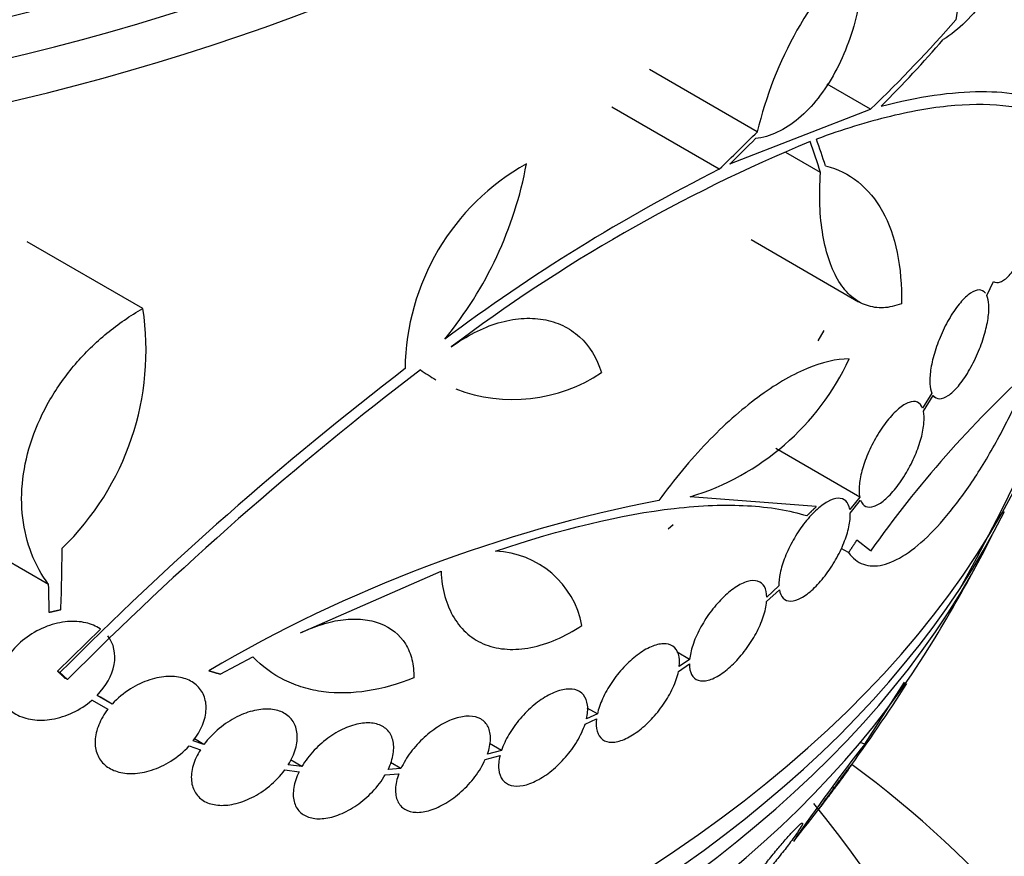
# Model space of a CAD drawing. Units: millimetres. Extents: x 0 to 1190, y 0 to 1399.
# Drawn here: x 884 to 899, y 196 to 209 of the extents above; entities that cross this region are included whole.
import ezdxf
from ezdxf import colors
from ezdxf.entities.mleader import LeaderData, LeaderLine
from ezdxf.math import Vec2, Vec3

# ---------------------------------------------------------------- set-up
doc = ezdxf.new("R2010")
doc.units = ezdxf.units.MM
doc.layers.add('DV6_Défaut', color=7, linetype='Continuous')
doc.layers.add('Défaut', color=7, linetype='Continuous')

# ---------------------------------------------------------------- blocks, each defined once
blk = doc.blocks.new('_DOT')
at = {"color": 0}
blk.add_line((0, 0), (-1, 0), dxfattribs=at)
at = {"color": 0, "const_width": 0.333}
blk.add_lwpolyline([(-0.1665, 0, 1), (0.1665, 0, 1)], format="xyb", close=True, dxfattribs=at)
blk = doc.blocks.new('SE5')
at = {"layer": 'DV6_Défaut', "color": 7, "linetype": 'Continuous'}
for p, q in [((895.403, 207.646), (893.731, 208.611)), ((897.158, 207.997), (896.484, 208.386)), ((894.813, 207.069), (893.147, 208.03)), ((894.976, 207.148), (897.158, 207.997)), ((896.383, 207.017), (895.843, 207.328)), ((885.875, 204.907), (884.082, 205.943)), ((895.306, 205.977), (896.975, 205.013)), ((898.962, 205.108), (899.064, 205.327)), ((896.435, 204.564), (896.342, 204.408)), ((898.111, 203.596), (897.967, 203.363)), ((897.981, 203.314), (898.132, 203.559)), ((898.126, 203.55), (898.171, 203.524)), ((896.991, 201.983), (895.691, 202.734)), ((896.318, 201.835), (894.364, 201.989)), ((896.991, 201.983), (896.837, 201.793)), ((896.844, 201.734), (897.005, 201.934)), ((894.097, 201.555), (894.022, 201.485)), ((897.159, 201.147), (896.945, 201.315)), ((896.817, 201.122), (896.704, 201.187)), ((884.413, 200.627), (883.697, 201.041)), ((888.32, 199.877), (890.498, 200.835)), ((895.548, 200.363), (895.745, 200.547)), ((895.739, 200.607), (895.551, 200.43)), ((885.216, 199.937), (884.551, 199.283)), ((894.353, 199.465), (894.159, 199.577)), ((887.074, 199.239), (887.58, 199.505)), ((894.353, 199.465), (894.193, 199.354)), ((884.589, 199.261), (884.551, 199.283)), ((894.181, 199.28), (894.35, 199.397)), ((884.706, 199.152), (884.668, 199.174)), ((897.071, 198.154), (897.688, 199.114)), ((885.088, 198.836), (885.333, 198.695)), ((885.399, 198.773), (885.164, 198.908)), ((885.399, 198.773), (885.217, 198.878)), ((892.923, 198.621), (892.767, 198.711)), ((892.732, 198.463), (892.91, 198.546)), ((892.923, 198.621), (892.754, 198.542)), ((886.821, 198.146), (886.656, 198.203)), ((886.821, 198.146), (886.673, 198.232)), ((886.591, 198.125), (886.766, 198.065)), ((891.436, 198.055), (891.218, 197.997)), ((891.436, 198.055), (891.251, 198.162)), ((897.071, 198.154), (896.997, 198.177)), ((888.341, 197.805), (888.163, 197.907)), ((891.185, 197.915), (891.413, 197.975)), ((888.075, 197.752), (888.296, 197.722)), ((888.341, 197.805), (888.13, 197.833)), ((889.877, 197.774), (889.678, 197.761)), ((889.877, 197.774), (889.713, 197.869)), ((889.634, 197.678), (889.843, 197.692))]:
    blk.add_line(p, q, dxfattribs=at)
for centre, radius, start, end in [((910.639, 207.197), 12.354, 149.8267, 169.7979), ((901.312, 206.247), 6.072, 134.6565, 166.679), ((873.685, 214.497), 28.5, 330.7364, 348.0659), ((905.922, 184.094), 25.332, 112.5149, 127.0542), ((893.629, 203.936), 3.688, 119.3341, 179.3882), ((885.91, 208.252), 6.015, 320.5922, 349.4436), ((907.942, 181.107), 29.092, 116.8259, 126.6954), ((881.647, 204.262), 4.277, 314.065, 8.672), ((893.214, 205.804), 3.985, 286.776, 335.1116), ((922.17, 161.983), 52.934, 127.5058, 135.2316), ((922.188, 161.971), 52.795, 127.3215, 135.2303), ((891.614, 205.968), 2.472, 234.499, 241.1219), ((891.614, 205.968), 2.472, 249.0029, 303.7363), ((911.685, 190.841), 17.811, 132.5363, 144.6467), ((898.095, 180.22), 22.116, 100.997, 120.4253), ((891.292, 199.727), 1.417, 10.7291, 87.9233), ((873.685, 214.497), 28.55, 329.0173, 331.8436), ((873.685, 214.497), 28.55, 324.0434, 327.3465), ((920.196, 180.02), 29.387, 141.8968, 145.5522), ((886.968, 184.381), 16.705, 3.099, 53.63), ((873.685, 214.497), 28.55, 321.3063, 324.0434), ((884.941, 187.803), 14.745, 3.1188, 39.7516)]:
    blk.add_arc(centre, radius, start, end, dxfattribs=at)
for centre, major_axis, ratio, start_param, end_param in [((873.685, 224.295), (-25.906, 0), 0.57735, 0, 3.493076), ((873.685, 223.479), (-26.346, 0), 0.57735, 0, 3.441293), ((873.685, 222.989), (-26.588, 0), 0.57735, 0, 3.446829), ((873.685, 222.458), (-26.834, 0), 0.57735, 0, 3.401435), ((873.548, 216.863), (28.395, 1.639), 0.613313, -0.625382, -0.535552), ((873.524, 216.667), (28.387, 2.101), 0.622589, -0.624237, -0.558819), ((873.149, 217.221), (27.814, 5.475), 0.68115, -0.822129, -0.788324), ((873.152, 217.151), (27.803, 5.589), 0.682816, -0.816259, -0.793256), ((876.897, 217.365), (18.789, -21.042), 0.404696, 0.748242, 0.769006), ((876.8, 217.27), (18.773, -21.089), 0.406292, 0.748886, 0.772782), ((873.685, 206.537), (-26.834, 0), 0.57735, 0.180825, 2.960768), ((873.685, 206.006), (-26.588, 0), 0.57735, 0.280237, 2.861356), ((873.685, 205.516), (-26.346, 0), 0.57735, 0.274513, 2.86708), ((865.918, 210.589), (11.864, -23.58), 0.613192, 0.838518, 0.880744), ((865.798, 210.143), (12.728, -23.054), 0.589848, 0.833045, 0.852665), ((873.685, 204.699), (-25.906, 0), 0.57735, 0.333705, 2.807888)]:
    blk.add_ellipse(centre, major_axis=major_axis, ratio=ratio, start_param=start_param, end_param=end_param, dxfattribs=at)
for points, knots in [([(899.959, 213.406), (899.957, 212.94), (899.914, 212.481), (899.794, 211.804), (899.744, 211.584), (899.629, 211.161), (899.563, 210.957), (899.414, 210.566), (899.331, 210.38), (899.153, 210.038), (899.058, 209.88), (898.854, 209.592), (898.745, 209.462), (898.522, 209.242), (898.406, 209.15), (898.287, 209.078)], [0, 0, 0, 0, 0.25, 0.25, 0.375, 0.375, 0.5, 0.5, 0.625, 0.625, 0.75, 0.75, 0.875, 0.875, 1, 1, 1, 1]), ([(897.044, 210.566), (897.055, 210.398), (897.053, 210.228), (897.026, 209.884), (897, 209.707), (896.925, 209.365), (896.876, 209.198), (896.757, 208.871), (896.686, 208.715), (896.529, 208.426), (896.44, 208.29), (896.25, 208.049), (896.15, 207.944), (895.937, 207.765), (895.825, 207.693), (895.602, 207.588), (895.488, 207.555), (895.376, 207.543)], [0, 0, 0, 0, 0.125, 0.125, 0.25, 0.25, 0.375, 0.375, 0.5, 0.5, 0.625, 0.625, 0.75, 0.75, 0.875, 0.875, 1, 1, 1, 1]), ([(897.322, 208.042), (897.907, 208.196), (898.422, 208.27), (899.098, 208.272), (899.306, 208.255), (899.69, 208.184), (899.865, 208.13), (900.021, 208.058)], [0, 0, 0, 0, 0.5, 0.5, 0.75, 0.75, 1, 1, 1, 1]), ([(899.973, 207.854), (899.582, 208.035), (899.081, 208.104), (898.162, 208.029), (897.826, 207.973), (897.108, 207.8), (896.726, 207.682), (896.321, 207.533)], [0, 0, 0, 0, 0.5, 0.5, 0.75, 0.75, 1, 1, 1, 1]), ([(896.461, 207.118), (896.649, 207.071), (896.817, 206.988), (897.113, 206.752), (897.242, 206.597), (897.445, 206.23), (897.522, 206.015), (897.622, 205.531), (897.644, 205.267), (897.638, 204.981)], [0, 0, 0, 0, 0.25, 0.25, 0.5, 0.5, 0.75, 0.75, 1, 1, 1, 1]), ([(897.638, 204.981), (897.542, 204.944), (897.448, 204.923), (897.268, 204.915), (897.18, 204.927), (897.014, 204.986), (896.936, 205.031), (896.794, 205.154), (896.728, 205.233), (896.612, 205.419), (896.562, 205.526), (896.479, 205.766), (896.445, 205.901), (896.396, 206.189), (896.38, 206.343), (896.368, 206.668), (896.371, 206.84), (896.383, 207.017)], [0, 0, 0, 0, 0.125, 0.125, 0.25, 0.25, 0.375, 0.375, 0.5, 0.5, 0.625, 0.625, 0.75, 0.75, 0.875, 0.875, 1, 1, 1, 1]), ([(899.064, 205.327), (899.095, 205.307), (899.133, 205.305), (899.174, 205.32), (899.215, 205.336), (899.261, 205.369), (899.308, 205.418), (899.356, 205.467), (899.406, 205.534), (899.455, 205.613), (899.503, 205.691), (899.551, 205.784), (899.594, 205.883), (899.636, 205.978), (899.674, 206.082), (899.705, 206.185), (899.734, 206.282), (899.758, 206.381), (899.773, 206.474), (899.789, 206.561), (899.797, 206.645), (899.798, 206.718), (899.8, 206.79), (899.794, 206.854), (899.782, 206.904), (899.771, 206.949), (899.754, 206.985), (899.734, 207.01)], [0, 0, 0, 0, 0.118127, 0.118127, 0.118127, 0.236144, 0.236144, 0.236144, 0.357418, 0.357418, 0.357418, 0.478345, 0.478345, 0.478345, 0.594269, 0.594269, 0.594269, 0.703079, 0.703079, 0.703079, 0.80636, 0.80636, 0.80636, 0.907974, 0.907974, 0.907974, 1, 1, 1, 1]), ([(898.941, 205.145), (898.916, 205.178), (898.883, 205.195), (898.844, 205.195), (898.804, 205.195), (898.759, 205.178), (898.71, 205.145), (898.66, 205.112), (898.606, 205.061), (898.552, 204.997), (898.499, 204.934), (898.444, 204.856), (898.392, 204.769), (898.342, 204.685), (898.294, 204.59), (898.252, 204.494), (898.212, 204.401), (898.177, 204.304), (898.149, 204.211), (898.123, 204.121), (898.103, 204.032), (898.091, 203.952), (898.08, 203.872), (898.076, 203.799), (898.08, 203.738), (898.084, 203.681), (898.095, 203.633), (898.111, 203.596)], [0, 0, 0, 0, 0.116869, 0.116869, 0.116869, 0.233725, 0.233725, 0.233725, 0.35257, 0.35257, 0.35257, 0.470627, 0.470627, 0.470627, 0.584806, 0.584806, 0.584806, 0.693965, 0.693965, 0.693965, 0.799364, 0.799364, 0.799364, 0.903724, 0.903724, 0.903724, 1, 1, 1, 1]), ([(898.132, 203.559), (898.157, 203.526), (898.191, 203.508), (898.23, 203.508), (898.269, 203.508), (898.315, 203.525), (898.364, 203.557), (898.413, 203.591), (898.467, 203.641), (898.521, 203.705), (898.574, 203.768), (898.629, 203.846), (898.68, 203.933), (898.73, 204.018), (898.778, 204.112), (898.82, 204.209), (898.86, 204.302), (898.895, 204.399), (898.923, 204.492), (898.949, 204.582), (898.969, 204.671), (898.981, 204.751), (898.993, 204.831), (898.997, 204.904), (898.993, 204.965), (898.989, 205.022), (898.979, 205.071), (898.962, 205.108)], [0, 0, 0, 0, 0.116577, 0.116577, 0.116577, 0.233134, 0.233134, 0.233134, 0.35179, 0.35179, 0.35179, 0.469875, 0.469875, 0.469875, 0.584161, 0.584161, 0.584161, 0.693299, 0.693299, 0.693299, 0.798489, 0.798489, 0.798489, 0.902569, 0.902569, 0.902569, 1, 1, 1, 1]), ([(884.413, 200.627), (884.304, 200.774), (884.216, 200.933), (884.081, 201.28), (884.034, 201.469), (883.988, 201.857), (883.989, 202.058), (884.038, 202.474), (884.086, 202.681), (884.227, 203.091), (884.321, 203.297), (884.547, 203.685), (884.679, 203.871), (884.978, 204.22), (885.141, 204.379), (885.492, 204.668), (885.68, 204.797), (885.875, 204.907)], [0, 0, 0, 0, 0.125, 0.125, 0.25, 0.25, 0.375, 0.375, 0.5, 0.5, 0.625, 0.625, 0.75, 0.75, 0.875, 0.875, 1, 1, 1, 1]), ([(890.658, 204.311), (890.776, 204.398), (890.896, 204.472), (891.139, 204.596), (891.263, 204.646), (891.507, 204.719), (891.627, 204.741), (891.86, 204.76), (891.975, 204.755), (892.19, 204.719), (892.291, 204.687), (892.481, 204.597), (892.568, 204.538), (892.799, 204.329), (892.916, 204.139), (892.986, 203.913)], [0, 0, 0, 0, 0.125, 0.125, 0.25, 0.25, 0.375, 0.375, 0.5, 0.5, 0.625, 0.625, 0.75, 0.75, 1, 1, 1, 1]), ([(896.829, 204.127), (896.628, 204.125), (896.407, 204.073), (896.046, 203.921), (895.92, 203.857), (895.668, 203.709), (895.54, 203.624), (895.28, 203.431), (895.147, 203.323), (894.884, 203.089), (894.753, 202.963), (894.367, 202.561), (894.113, 202.256), (893.876, 201.93)], [0, 0, 0, 0, 0.25, 0.25, 0.375, 0.375, 0.5, 0.5, 0.625, 0.625, 0.75, 0.75, 1, 1, 1, 1]), ([(896.817, 201.122), (896.882, 201.032), (896.959, 200.972), (897.137, 200.909), (897.239, 200.906), (897.458, 200.958), (897.576, 201.012), (897.826, 201.176), (897.957, 201.284), (898.223, 201.55), (898.362, 201.711), (898.636, 202.071), (898.772, 202.27), (898.973, 202.599), (899.04, 202.715), (899.17, 202.95), (899.233, 203.07), (899.418, 203.44), (899.536, 203.699), (899.644, 203.966)], [0, 0, 0, 0, 0.125, 0.125, 0.25, 0.25, 0.375, 0.375, 0.5, 0.5, 0.625, 0.625, 0.75, 0.75, 0.8125, 0.8125, 0.875, 0.875, 1, 1, 1, 1]), ([(897.967, 203.363), (897.948, 203.408), (897.92, 203.44), (897.885, 203.455), (897.849, 203.47), (897.805, 203.468), (897.756, 203.451), (897.706, 203.434), (897.651, 203.399), (897.593, 203.351), (897.536, 203.303), (897.476, 203.239), (897.418, 203.166), (897.361, 203.094), (897.304, 203.011), (897.253, 202.922), (897.203, 202.837), (897.157, 202.745), (897.118, 202.653), (897.08, 202.564), (897.049, 202.474), (897.026, 202.389), (897.004, 202.305), (896.989, 202.224), (896.984, 202.154), (896.979, 202.089), (896.981, 202.031), (896.991, 201.983)], [0, 0, 0, 0, 0.116012, 0.116012, 0.116012, 0.232107, 0.232107, 0.232107, 0.349198, 0.349198, 0.349198, 0.465206, 0.465206, 0.465206, 0.578175, 0.578175, 0.578175, 0.687624, 0.687624, 0.687624, 0.794677, 0.794677, 0.794677, 0.901382, 0.901382, 0.901382, 1, 1, 1, 1]), ([(897.005, 201.934), (897.023, 201.887), (897.051, 201.855), (897.086, 201.839), (897.121, 201.823), (897.165, 201.824), (897.214, 201.84), (897.263, 201.857), (897.318, 201.89), (897.375, 201.938), (897.432, 201.985), (897.492, 202.048), (897.55, 202.121), (897.607, 202.192), (897.664, 202.276), (897.715, 202.364), (897.765, 202.449), (897.812, 202.541), (897.851, 202.633), (897.889, 202.722), (897.921, 202.813), (897.944, 202.897), (897.967, 202.982), (897.982, 203.062), (897.988, 203.133), (897.994, 203.203), (897.992, 203.264), (897.981, 203.314)], [0, 0, 0, 0, 0.11516, 0.11516, 0.11516, 0.230397, 0.230397, 0.230397, 0.346745, 0.346745, 0.346745, 0.462189, 0.462189, 0.462189, 0.574664, 0.574664, 0.574664, 0.68354, 0.68354, 0.68354, 0.789887, 0.789887, 0.789887, 0.895812, 0.895812, 0.895812, 1, 1, 1, 1]), ([(896.837, 201.793), (896.827, 201.849), (896.806, 201.894), (896.775, 201.923), (896.744, 201.952), (896.704, 201.966), (896.656, 201.964), (896.608, 201.962), (896.553, 201.944), (896.493, 201.911), (896.435, 201.879), (896.371, 201.831), (896.307, 201.771), (896.245, 201.713), (896.182, 201.641), (896.122, 201.563), (896.064, 201.487), (896.008, 201.401), (895.959, 201.315), (895.911, 201.229), (895.868, 201.139), (895.834, 201.053), (895.8, 200.967), (895.774, 200.882), (895.758, 200.804), (895.744, 200.732), (895.737, 200.665), (895.739, 200.607)], [0, 0, 0, 0, 0.115202, 0.115202, 0.115202, 0.2306, 0.2306, 0.2306, 0.346198, 0.346198, 0.346198, 0.460423, 0.460423, 0.460423, 0.572214, 0.572214, 0.572214, 0.681651, 0.681651, 0.681651, 0.789836, 0.789836, 0.789836, 0.898339, 0.898339, 0.898339, 1, 1, 1, 1]), ([(891.344, 201.143), (892.367, 201.491), (893.291, 201.714), (894.322, 201.831), (894.521, 201.846), (894.899, 201.86), (895.079, 201.858), (895.593, 201.83), (895.901, 201.778), (896.173, 201.695)], [0, 0, 0, 0, 0.5, 0.5, 0.625, 0.625, 0.75, 0.75, 1, 1, 1, 1]), ([(895.745, 200.547), (895.755, 200.49), (895.775, 200.445), (895.805, 200.415), (895.835, 200.385), (895.875, 200.369), (895.922, 200.37), (895.969, 200.371), (896.025, 200.388), (896.084, 200.42), (896.142, 200.451), (896.205, 200.498), (896.269, 200.557), (896.331, 200.615), (896.394, 200.685), (896.454, 200.763), (896.513, 200.839), (896.569, 200.924), (896.618, 201.011), (896.667, 201.096), (896.71, 201.186), (896.745, 201.272), (896.78, 201.358), (896.806, 201.444), (896.823, 201.521), (896.84, 201.6), (896.847, 201.673), (896.844, 201.734)], [0, 0, 0, 0, 0.114182, 0.114182, 0.114182, 0.22856, 0.22856, 0.22856, 0.343235, 0.343235, 0.343235, 0.456651, 0.456651, 0.456651, 0.567656, 0.567656, 0.567656, 0.67624, 0.67624, 0.67624, 0.783483, 0.783483, 0.783483, 0.890995, 0.890995, 0.890995, 1, 1, 1, 1]), ([(890.498, 200.835), (890.505, 200.694), (890.525, 200.563), (890.593, 200.321), (890.64, 200.209), (890.759, 200.014), (890.83, 199.93), (890.996, 199.789), (891.09, 199.733), (891.294, 199.655), (891.406, 199.631), (891.642, 199.617), (891.764, 199.626), (892.02, 199.677), (892.153, 199.719), (892.418, 199.832), (892.551, 199.904), (892.684, 199.991)], [0, 0, 0, 0, 0.125, 0.125, 0.25, 0.25, 0.375, 0.375, 0.5, 0.5, 0.625, 0.625, 0.75, 0.75, 0.875, 0.875, 1, 1, 1, 1]), ([(895.551, 200.43), (895.55, 200.496), (895.537, 200.552), (895.513, 200.594), (895.489, 200.636), (895.453, 200.665), (895.408, 200.679), (895.364, 200.692), (895.31, 200.69), (895.251, 200.674), (895.192, 200.657), (895.126, 200.625), (895.059, 200.58), (894.993, 200.536), (894.924, 200.478), (894.858, 200.412), (894.793, 200.346), (894.728, 200.27), (894.669, 200.19), (894.611, 200.11), (894.557, 200.024), (894.512, 199.939), (894.467, 199.853), (894.429, 199.766), (894.402, 199.684), (894.377, 199.606), (894.36, 199.531), (894.353, 199.465)], [0, 0, 0, 0, 0.114352, 0.114352, 0.114352, 0.229095, 0.229095, 0.229095, 0.343393, 0.343393, 0.343393, 0.456085, 0.456085, 0.456085, 0.566848, 0.566848, 0.566848, 0.676226, 0.676226, 0.676226, 0.78533, 0.78533, 0.78533, 0.895351, 0.895351, 0.895351, 1, 1, 1, 1]), ([(894.35, 199.397), (894.35, 199.33), (894.362, 199.273), (894.385, 199.23), (894.409, 199.187), (894.443, 199.157), (894.487, 199.142), (894.53, 199.127), (894.584, 199.128), (894.643, 199.143), (894.701, 199.159), (894.766, 199.19), (894.833, 199.234), (894.899, 199.277), (894.968, 199.333), (895.034, 199.399), (895.1, 199.464), (895.165, 199.539), (895.224, 199.619), (895.282, 199.698), (895.337, 199.784), (895.383, 199.869), (895.429, 199.955), (895.467, 200.042), (895.495, 200.124), (895.524, 200.21), (895.542, 200.291), (895.548, 200.363)], [0, 0, 0, 0, 0.113241, 0.113241, 0.113241, 0.226891, 0.226891, 0.226891, 0.340171, 0.340171, 0.340171, 0.451901, 0.451901, 0.451901, 0.561682, 0.561682, 0.561682, 0.670012, 0.670012, 0.670012, 0.778011, 0.778011, 0.778011, 0.886903, 0.886903, 0.886903, 1, 1, 1, 1]), ([(885.216, 199.937), (885.214, 199.938), (885.213, 199.939), (885.211, 199.94), (885.147, 199.983), (885.071, 200.015), (884.989, 200.034), (884.901, 200.054), (884.805, 200.06), (884.707, 200.052), (884.602, 200.043), (884.494, 200.018), (884.389, 199.979), (884.281, 199.939), (884.174, 199.882), (884.079, 199.813), (883.985, 199.746), (883.899, 199.665), (883.83, 199.577), (883.765, 199.495), (883.713, 199.404), (883.68, 199.314), (883.65, 199.231), (883.635, 199.145), (883.637, 199.065), (883.638, 198.989), (883.655, 198.915), (883.685, 198.851), (883.715, 198.786), (883.76, 198.728), (883.814, 198.681), (883.841, 198.658), (883.871, 198.636), (883.904, 198.618), (883.98, 198.574), (884.07, 198.545), (884.165, 198.532), (884.259, 198.519), (884.362, 198.522), (884.465, 198.539), (884.572, 198.557), (884.682, 198.592), (884.786, 198.641), (884.892, 198.69), (884.994, 198.755), (885.083, 198.832), (885.085, 198.833), (885.087, 198.835), (885.088, 198.836)], [0, 0, 0, 0, 0.001547, 0.001547, 0.001547, 0.070113, 0.070113, 0.070113, 0.143844, 0.143844, 0.143844, 0.222509, 0.222509, 0.222509, 0.303613, 0.303613, 0.303613, 0.382911, 0.382911, 0.382911, 0.456704, 0.456704, 0.456704, 0.524383, 0.524383, 0.524383, 0.588454, 0.588454, 0.588454, 0.652524, 0.652524, 0.652524, 0.684582, 0.684582, 0.684582, 0.761118, 0.761118, 0.761118, 0.837421, 0.837421, 0.837421, 0.917428, 0.917428, 0.917428, 0.998435, 0.998435, 0.998435, 1, 1, 1, 1]), ([(888.32, 199.877), (888.432, 199.931), (888.543, 199.975), (888.763, 200.044), (888.874, 200.068), (889.086, 200.093), (889.187, 200.095), (889.381, 200.076), (889.474, 200.054), (889.722, 199.959), (889.858, 199.849), (889.992, 199.633), (890.025, 199.55), (890.068, 199.374), (890.078, 199.28), (890.075, 199.179)], [0, 0, 0, 0, 0.125, 0.125, 0.25, 0.25, 0.375, 0.375, 0.5, 0.5, 0.75, 0.75, 0.875, 0.875, 1, 1, 1, 1]), ([(885.164, 198.908), (885.3, 199.047), (885.397, 199.218), (885.46, 199.552), (885.424, 199.711), (885.332, 199.829)], [0, 0, 0, 0, 0.5, 0.5, 1, 1, 1, 1]), ([(894.193, 199.354), (894.201, 199.427), (894.197, 199.493), (894.18, 199.546), (894.164, 199.6), (894.134, 199.642), (894.095, 199.67), (894.055, 199.697), (894.004, 199.711), (893.946, 199.709), (893.889, 199.707), (893.823, 199.691), (893.755, 199.661), (893.687, 199.632), (893.614, 199.588), (893.542, 199.534), (893.471, 199.481), (893.399, 199.415), (893.332, 199.344), (893.265, 199.272), (893.201, 199.192), (893.146, 199.11), (893.09, 199.027), (893.041, 198.94), (893.003, 198.856), (892.966, 198.775), (892.939, 198.695), (892.923, 198.621)], [0, 0, 0, 0, 0.113892, 0.113892, 0.113892, 0.227918, 0.227918, 0.227918, 0.340994, 0.340994, 0.340994, 0.452334, 0.452334, 0.452334, 0.562232, 0.562232, 0.562232, 0.671592, 0.671592, 0.671592, 0.781518, 0.781518, 0.781518, 0.892862, 0.892862, 0.892862, 1, 1, 1, 1]), ([(890.075, 199.179), (889.832, 199.08), (889.594, 199.013), (889.125, 198.941), (888.893, 198.936), (888.57, 198.978), (888.465, 199), (888.263, 199.06), (888.165, 199.098), (887.887, 199.235), (887.723, 199.355), (887.58, 199.505)], [0, 0, 0, 0, 0.25, 0.25, 0.5, 0.5, 0.625, 0.625, 0.75, 0.75, 1, 1, 1, 1]), ([(892.91, 198.546), (892.9, 198.473), (892.903, 198.406), (892.919, 198.351), (892.934, 198.297), (892.963, 198.254), (893.001, 198.225), (893.04, 198.196), (893.09, 198.181), (893.147, 198.182), (893.204, 198.182), (893.269, 198.198), (893.338, 198.226), (893.405, 198.255), (893.478, 198.297), (893.549, 198.35), (893.621, 198.403), (893.693, 198.467), (893.76, 198.538), (893.827, 198.609), (893.892, 198.689), (893.948, 198.771), (894.005, 198.853), (894.054, 198.94), (894.093, 199.024), (894.134, 199.113), (894.164, 199.2), (894.181, 199.28)], [0, 0, 0, 0, 0.112821, 0.112821, 0.112821, 0.225772, 0.225772, 0.225772, 0.337818, 0.337818, 0.337818, 0.448129, 0.448129, 0.448129, 0.556948, 0.556948, 0.556948, 0.665172, 0.665172, 0.665172, 0.773929, 0.773929, 0.773929, 0.884099, 0.884099, 0.884099, 1, 1, 1, 1]), ([(886.656, 198.203), (886.715, 198.28), (886.764, 198.363), (886.798, 198.445), (886.832, 198.528), (886.852, 198.613), (886.855, 198.692), (886.858, 198.769), (886.846, 198.843), (886.819, 198.907), (886.794, 198.97), (886.753, 199.026), (886.702, 199.07), (886.65, 199.116), (886.586, 199.15), (886.514, 199.172), (886.439, 199.195), (886.355, 199.205), (886.267, 199.202), (886.175, 199.198), (886.077, 199.18), (885.98, 199.149), (885.879, 199.116), (885.777, 199.068), (885.683, 199.009), (885.579, 198.944), (885.481, 198.862), (885.399, 198.773)], [0, 0, 0, 0, 0.107135, 0.107135, 0.107135, 0.214632, 0.214632, 0.214632, 0.318481, 0.318481, 0.318481, 0.420333, 0.420333, 0.420333, 0.524034, 0.524034, 0.524034, 0.632598, 0.632598, 0.632598, 0.747374, 0.747374, 0.747374, 0.867357, 0.867357, 0.867357, 1, 1, 1, 1]), ([(892.754, 198.542), (892.773, 198.62), (892.778, 198.693), (892.77, 198.757), (892.762, 198.82), (892.741, 198.874), (892.707, 198.915), (892.674, 198.955), (892.628, 198.984), (892.573, 198.997), (892.519, 199.01), (892.455, 199.01), (892.386, 198.995), (892.317, 198.981), (892.243, 198.952), (892.167, 198.912), (892.092, 198.872), (892.014, 198.819), (891.94, 198.757), (891.865, 198.695), (891.792, 198.623), (891.727, 198.547), (891.66, 198.469), (891.6, 198.385), (891.551, 198.301), (891.502, 198.218), (891.463, 198.134), (891.436, 198.055)], [0, 0, 0, 0, 0.112973, 0.112973, 0.112973, 0.226112, 0.226112, 0.226112, 0.337872, 0.337872, 0.337872, 0.447867, 0.447867, 0.447867, 0.556962, 0.556962, 0.556962, 0.666369, 0.666369, 0.666369, 0.777145, 0.777145, 0.777145, 0.889792, 0.889792, 0.889792, 1, 1, 1, 1]), ([(885.333, 198.695), (885.274, 198.619), (885.225, 198.536), (885.191, 198.454), (885.156, 198.371), (885.137, 198.286), (885.133, 198.207), (885.13, 198.131), (885.142, 198.057), (885.169, 197.993), (885.195, 197.93), (885.235, 197.874), (885.286, 197.829), (885.338, 197.784), (885.403, 197.749), (885.474, 197.727), (885.549, 197.704), (885.634, 197.694), (885.722, 197.697), (885.815, 197.7), (885.913, 197.718), (886.01, 197.749), (886.111, 197.782), (886.213, 197.83), (886.307, 197.889), (886.411, 197.955), (886.509, 198.036), (886.591, 198.125)], [0, 0, 0, 0, 0.107189, 0.107189, 0.107189, 0.214753, 0.214753, 0.214753, 0.318478, 0.318478, 0.318478, 0.420084, 0.420084, 0.420084, 0.523656, 0.523656, 0.523656, 0.632339, 0.632339, 0.632339, 0.747422, 0.747422, 0.747422, 0.86766, 0.86766, 0.86766, 1, 1, 1, 1]), ([(888.13, 197.833), (888.18, 197.914), (888.218, 197.998), (888.241, 198.079), (888.265, 198.161), (888.273, 198.241), (888.266, 198.314), (888.26, 198.385), (888.238, 198.45), (888.203, 198.505), (888.168, 198.558), (888.12, 198.602), (888.062, 198.634), (888.003, 198.666), (887.933, 198.686), (887.858, 198.692), (887.78, 198.7), (887.694, 198.693), (887.607, 198.674), (887.516, 198.654), (887.422, 198.619), (887.331, 198.574), (887.237, 198.526), (887.144, 198.466), (887.06, 198.397), (886.97, 198.323), (886.888, 198.237), (886.821, 198.146)], [0, 0, 0, 0, 0.108648, 0.108648, 0.108648, 0.217589, 0.217589, 0.217589, 0.323653, 0.323653, 0.323653, 0.427957, 0.427957, 0.427957, 0.533436, 0.533436, 0.533436, 0.642469, 0.642469, 0.642469, 0.756137, 0.756137, 0.756137, 0.87371, 0.87371, 0.87371, 1, 1, 1, 1]), ([(891.218, 197.997), (891.247, 198.078), (891.263, 198.157), (891.265, 198.229), (891.267, 198.3), (891.254, 198.366), (891.228, 198.419), (891.203, 198.471), (891.164, 198.513), (891.114, 198.542), (891.065, 198.569), (891.004, 198.585), (890.937, 198.586), (890.87, 198.587), (890.795, 198.575), (890.717, 198.55), (890.639, 198.525), (890.557, 198.486), (890.476, 198.437), (890.395, 198.387), (890.313, 198.325), (890.238, 198.257), (890.162, 198.187), (890.09, 198.108), (890.029, 198.026), (889.968, 197.945), (889.916, 197.858), (889.877, 197.774)], [0, 0, 0, 0, 0.111796, 0.111796, 0.111796, 0.223792, 0.223792, 0.223792, 0.333985, 0.333985, 0.333985, 0.442452, 0.442452, 0.442452, 0.550664, 0.550664, 0.550664, 0.660145, 0.660145, 0.660145, 0.771894, 0.771894, 0.771894, 0.886004, 0.886004, 0.886004, 1, 1, 1, 1]), ([(889.678, 197.761), (889.718, 197.843), (889.745, 197.926), (889.757, 198.004), (889.769, 198.081), (889.767, 198.155), (889.75, 198.219), (889.733, 198.281), (889.702, 198.336), (889.658, 198.378), (889.616, 198.419), (889.56, 198.449), (889.497, 198.466), (889.433, 198.483), (889.359, 198.486), (889.282, 198.477), (889.203, 198.467), (889.117, 198.444), (889.033, 198.409), (888.945, 198.373), (888.857, 198.324), (888.773, 198.265), (888.687, 198.206), (888.605, 198.134), (888.532, 198.058), (888.458, 197.979), (888.392, 197.892), (888.341, 197.805)], [0, 0, 0, 0, 0.110396, 0.110396, 0.110396, 0.221032, 0.221032, 0.221032, 0.329395, 0.329395, 0.329395, 0.43607, 0.43607, 0.43607, 0.543201, 0.543201, 0.543201, 0.652676, 0.652676, 0.652676, 0.765476, 0.765476, 0.765476, 0.881263, 0.881263, 0.881263, 1, 1, 1, 1]), ([(891.413, 197.975), (891.394, 197.897), (891.387, 197.823), (891.394, 197.759), (891.401, 197.695), (891.421, 197.639), (891.454, 197.597), (891.486, 197.556), (891.531, 197.527), (891.585, 197.512), (891.638, 197.498), (891.702, 197.497), (891.77, 197.511), (891.838, 197.524), (891.913, 197.552), (891.988, 197.591), (892.064, 197.63), (892.142, 197.682), (892.216, 197.742), (892.291, 197.804), (892.364, 197.875), (892.43, 197.951), (892.497, 198.028), (892.558, 198.112), (892.608, 198.196), (892.662, 198.285), (892.704, 198.377), (892.732, 198.463)], [0, 0, 0, 0, 0.111998, 0.111998, 0.111998, 0.22416, 0.22416, 0.22416, 0.334952, 0.334952, 0.334952, 0.443934, 0.443934, 0.443934, 0.551948, 0.551948, 0.551948, 0.660231, 0.660231, 0.660231, 0.769877, 0.769877, 0.769877, 0.881403, 0.881403, 0.881403, 1, 1, 1, 1]), ([(886.766, 198.065), (886.716, 197.985), (886.677, 197.901), (886.653, 197.82), (886.63, 197.738), (886.621, 197.658), (886.628, 197.585), (886.635, 197.514), (886.656, 197.449), (886.692, 197.395), (886.726, 197.341), (886.774, 197.297), (886.832, 197.265), (886.891, 197.233), (886.961, 197.213), (887.036, 197.206), (887.114, 197.199), (887.2, 197.205), (887.288, 197.224), (887.379, 197.244), (887.473, 197.278), (887.565, 197.324), (887.659, 197.371), (887.752, 197.432), (887.836, 197.501), (887.926, 197.575), (888.008, 197.662), (888.075, 197.752)], [0, 0, 0, 0, 0.108668, 0.108668, 0.108668, 0.217638, 0.217638, 0.217638, 0.323605, 0.323605, 0.323605, 0.427716, 0.427716, 0.427716, 0.533063, 0.533063, 0.533063, 0.64212, 0.64212, 0.64212, 0.755934, 0.755934, 0.755934, 0.873627, 0.873627, 0.873627, 1, 1, 1, 1]), ([(889.843, 197.692), (889.813, 197.611), (889.796, 197.531), (889.793, 197.459), (889.79, 197.387), (889.801, 197.321), (889.826, 197.267), (889.851, 197.214), (889.889, 197.171), (889.938, 197.142), (889.987, 197.113), (890.047, 197.097), (890.114, 197.095), (890.18, 197.092), (890.255, 197.104), (890.332, 197.128), (890.41, 197.152), (890.493, 197.19), (890.573, 197.238), (890.655, 197.287), (890.737, 197.348), (890.812, 197.416), (890.889, 197.485), (890.961, 197.564), (891.023, 197.645), (891.089, 197.732), (891.145, 197.825), (891.185, 197.915)], [0, 0, 0, 0, 0.110999, 0.110999, 0.110999, 0.222199, 0.222199, 0.222199, 0.331562, 0.331562, 0.331562, 0.439111, 0.439111, 0.439111, 0.546339, 0.546339, 0.546339, 0.654823, 0.654823, 0.654823, 0.765597, 0.765597, 0.765597, 0.878749, 0.878749, 0.878749, 1, 1, 1, 1]), ([(896.364, 197.157), (896.356, 197.147), (896.353, 197.142), (896.355, 197.144), (896.358, 197.147), (896.366, 197.157), (896.379, 197.174), (896.391, 197.19), (896.407, 197.212), (896.427, 197.238), (896.445, 197.262), (896.466, 197.29), (896.488, 197.319), (896.51, 197.348), (896.533, 197.38), (896.557, 197.411), (896.582, 197.444), (896.607, 197.478), (896.631, 197.511), (896.658, 197.547), (896.684, 197.582), (896.708, 197.614), (896.735, 197.651), (896.759, 197.684), (896.78, 197.713), (896.803, 197.744), (896.822, 197.771), (896.835, 197.789), (896.849, 197.809), (896.857, 197.821), (896.858, 197.823), (896.859, 197.826), (896.854, 197.82), (896.843, 197.806), (896.833, 197.793), (896.818, 197.774), (896.799, 197.749), (896.783, 197.727), (896.763, 197.7), (896.741, 197.671), (896.72, 197.643), (896.697, 197.613), (896.674, 197.582), (896.65, 197.549), (896.625, 197.516), (896.601, 197.483), (896.575, 197.448), (896.549, 197.412), (896.525, 197.38), (896.498, 197.343), (896.473, 197.309), (896.451, 197.279), (896.427, 197.245), (896.406, 197.217), (896.391, 197.195), (896.379, 197.179), (896.37, 197.166), (896.364, 197.157)], [0, 0, 0, 0, 0.056414, 0.056414, 0.056414, 0.113255, 0.113255, 0.113255, 0.163837, 0.163837, 0.163837, 0.208781, 0.208781, 0.208781, 0.252474, 0.252474, 0.252474, 0.298729, 0.298729, 0.298729, 0.350271, 0.350271, 0.350271, 0.408477, 0.408477, 0.408477, 0.472401, 0.472401, 0.472401, 0.537854, 0.537854, 0.537854, 0.598733, 0.598733, 0.598733, 0.651411, 0.651411, 0.651411, 0.697473, 0.697473, 0.697473, 0.74119, 0.74119, 0.74119, 0.7865, 0.7865, 0.7865, 0.836323, 0.836323, 0.836323, 0.892459, 0.892459, 0.892459, 0.954825, 0.954825, 0.954825, 1, 1, 1, 1]), ([(888.296, 197.722), (888.256, 197.64), (888.228, 197.557), (888.215, 197.48), (888.202, 197.402), (888.203, 197.328), (888.219, 197.263), (888.235, 197.2), (888.266, 197.145), (888.308, 197.103), (888.351, 197.061), (888.405, 197.03), (888.468, 197.013), (888.532, 196.995), (888.605, 196.991), (888.682, 196.999), (888.761, 197.008), (888.847, 197.03), (888.931, 197.064), (889.018, 197.1), (889.107, 197.148), (889.191, 197.206), (889.277, 197.265), (889.36, 197.336), (889.433, 197.413), (889.512, 197.495), (889.581, 197.586), (889.634, 197.678)], [0, 0, 0, 0, 0.109842, 0.109842, 0.109842, 0.219929, 0.219929, 0.219929, 0.327659, 0.327659, 0.327659, 0.433584, 0.433584, 0.433584, 0.539926, 0.539926, 0.539926, 0.64865, 0.64865, 0.64865, 0.760754, 0.760754, 0.760754, 0.875855, 0.875855, 0.875855, 1, 1, 1, 1]), ([(895.154, 195.767), (895.153, 195.758), (895.16, 195.759), (895.175, 195.77), (895.19, 195.78), (895.214, 195.802), (895.245, 195.833), (895.274, 195.862), (895.31, 195.9), (895.349, 195.943), (895.387, 195.985), (895.429, 196.032), (895.472, 196.082), (895.517, 196.133), (895.564, 196.189), (895.609, 196.243), (895.659, 196.304), (895.71, 196.365), (895.756, 196.424), (895.809, 196.49), (895.859, 196.554), (895.902, 196.612), (895.95, 196.676), (895.993, 196.734), (896.025, 196.782), (896.06, 196.831), (896.085, 196.872), (896.097, 196.897), (896.109, 196.922), (896.11, 196.933), (896.098, 196.929), (896.088, 196.926), (896.067, 196.91), (896.037, 196.882), (896.011, 196.857), (895.978, 196.823), (895.939, 196.781), (895.904, 196.743), (895.863, 196.697), (895.821, 196.648), (895.778, 196.599), (895.732, 196.545), (895.687, 196.491), (895.639, 196.432), (895.59, 196.372), (895.544, 196.314), (895.492, 196.249), (895.442, 196.185), (895.398, 196.127), (895.348, 196.061), (895.303, 196.001), (895.267, 195.95), (895.228, 195.895), (895.197, 195.849), (895.178, 195.817), (895.163, 195.792), (895.155, 195.775), (895.154, 195.767)], [0, 0, 0, 0, 0.049548, 0.049548, 0.049548, 0.099393, 0.099393, 0.099393, 0.145379, 0.145379, 0.145379, 0.189183, 0.189183, 0.189183, 0.234704, 0.234704, 0.234704, 0.2849, 0.2849, 0.2849, 0.341486, 0.341486, 0.341486, 0.40412, 0.40412, 0.40412, 0.469399, 0.469399, 0.469399, 0.531551, 0.531551, 0.531551, 0.586186, 0.586186, 0.586186, 0.63372, 0.63372, 0.63372, 0.677942, 0.677942, 0.677942, 0.722838, 0.722838, 0.722838, 0.771485, 0.771485, 0.771485, 0.825936, 0.825936, 0.825936, 0.886672, 0.886672, 0.886672, 0.951521, 0.951521, 0.951521, 1, 1, 1, 1])]:
    blk.add_open_spline(points, degree=3, knots=knots, dxfattribs=at)
for points in [[(896.173, 201.695), (896.246, 201.765), (896.318, 201.835)], [(896.945, 201.315), (896.882, 201.218), (896.817, 201.122)], [(884.602, 200.234), (884.512, 200.213), (884.422, 200.192)], [(884.551, 199.283), (884.61, 199.229), (884.668, 199.174)], [(886.895, 199.291), (886.985, 199.265), (887.074, 199.239)], [(884.706, 199.152), (884.648, 199.207), (884.589, 199.261)]]:
    blk.add_open_spline(points, degree=2, dxfattribs=at)

msp = doc.modelspace()

# ---------------------------------------------------------------- block references
at = {"layer": 'Défaut'}
msp.add_blockref('SE5', (0, 0), dxfattribs=at)

# ---------------------------------------------------------------- leaders
at = {"layer": 'Défaut', "color": 7, "linetype": 'Continuous'}
ml = msp.add_multileader_mtext('Standard', dxfattribs=at)
ml.set_content('{\\pxsm0.9;\\fSolid Edge ISO|b1||i0||c0|p34;\\W1.;06/02/2018\\P}', color=256)
ml.set_leader_properties()
ml.set_arrow_properties(name='DOT')
ml.build(insert=Vec2(0, 0))
ml.multileader.update_dxf_attribs({"leader_type": 0, "dogleg_length": 0, "arrow_head_size": 12})
ctx = ml.context
ctx.base_point, ctx.char_height, ctx.arrow_head_size, ctx.landing_gap_size = Vec3(1008.99, 1391.99), 12, 12, 4.2
notes = []
notes.append((ctx, [(0, (0, 0, 0), (0, 0), (1, 0), 1, [])]))
ctx.mtext.insert = Vec3(1010.99, 1398.11)
for ctx, leaders in notes:
    for number, flags, end, landing, length, lines in leaders:
        leader = LeaderData()
        leader.index, (leader.has_last_leader_line, leader.has_dogleg_vector, leader.attachment_direction) = number, flags
        leader.last_leader_point, leader.dogleg_vector, leader.dogleg_length = Vec3(end), Vec3(landing), length
        for number, points, colour, breaks in lines:
            line = LeaderLine()
            line.index, line.vertices, line.color, line.breaks = number, Vec3.list(points), colors.encode_raw_color(colour), breaks
            leader.lines.append(line)
        ctx.leaders.append(leader)

doc.saveas('drawing.dxf')
